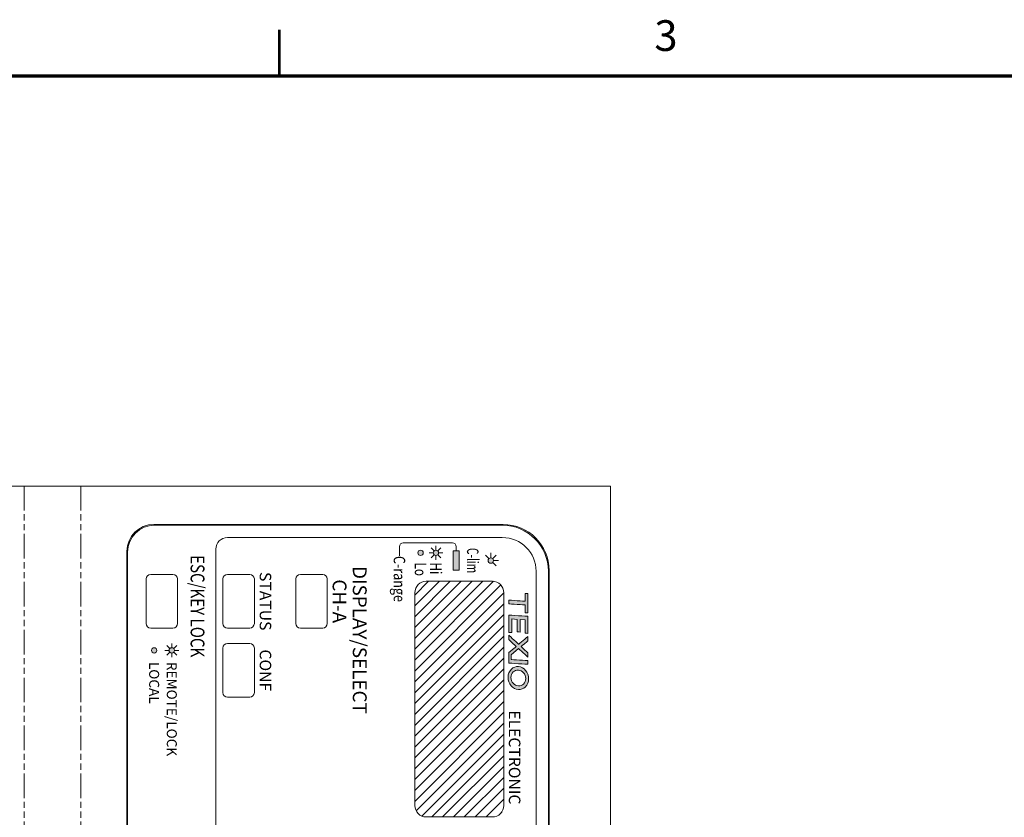
# Model space of a CAD drawing. Units: millimetres. Extents: x 0 to 589, y 4 to 406.
# Drawn here: x 109 to 173, y 352 to 404 of the extents above; entities that cross this region are included whole.
import ezdxf
from ezdxf.enums import TextEntityAlignment as Align

# ---------------------------------------------------------------- set-up
doc = ezdxf.new("R2010")
doc.units = ezdxf.units.MM
doc.linetypes.add('4仮想線_短', pattern=[15.6, 8, -1.2, 2, -1.2, 2, -1.2])
for name, color, linetype, lineweight in [('2文字', 3, 'Continuous', 15), ('Z80-3062-02-03', 7, 'Continuous', 20), ('図枠', 3, 'Continuous', 30)]:
    doc.layers.add(name, color=color, linetype=linetype, lineweight=lineweight)
doc.styles.get("Standard").update_dxf_attribs({"font": 'romans.shx', "bigfont": 'bigfont.shx'})
doc.styles.add('デザイン', font='swissel.ttf', dxfattribs={"width": 1.1})

# ---------------------------------------------------------------- blocks, each defined once
blk = doc.blocks.new('*X121')
at = {"color": 0, "linetype": 'Continuous'}
for p, q in [((-18.55, -11.15), (-29.76, 0.06)), ((-17.14, -11.15), (-28.74, 0.45)), ((-15.72, -11.15), (-27.32, 0.45)), ((-14.31, -11.15), (-25.91, 0.45)), ((-12.9, -11.15), (-24.5, 0.45)), ((-11.48, -11.15), (-23.08, 0.45)), ((-10.07, -11.15), (-21.67, 0.45)), ((-8.65, -11.15), (-20.25, 0.45)), ((-7.24, -11.15), (-18.84, 0.45)), ((-5.82, -11.15), (-17.42, 0.45)), ((-4.41, -11.15), (-16.01, 0.45)), ((-3, -11.15), (-14.6, 0.45)), ((-1.58, -11.15), (-13.18, 0.45)), ((-0.34, -10.97), (-11.77, 0.45)), ((0.33, -10.23), (-10.35, 0.45)), ((0.45, -8.94), (-8.94, 0.45)), ((0.45, -7.52), (-7.52, 0.45)), ((0.45, -6.11), (-6.11, 0.45)), ((0.45, -4.7), (-4.7, 0.45)), ((0.45, -3.28), (-3.28, 0.45)), ((0.45, -1.87), (-1.87, 0.45)), ((0.17, -0.17), (-0.17, 0.17)), ((-19.97, -11.15), (-30.24, -0.88)), ((-21.38, -11.15), (-30.25, -2.28)), ((-22.79, -11.15), (-30.25, -3.69)), ((-24.21, -11.15), (-30.25, -5.11)), ((-25.62, -11.15), (-30.25, -6.52)), ((-27.04, -11.15), (-30.25, -7.94)), ((-28.45, -11.15), (-30.25, -9.35))]:
    blk.add_line(p, q, dxfattribs=at)
blk = doc.blocks.new('texioロゴ')
at = {"lineweight": 15}
h = blk.add_hatch(color=0, dxfattribs=at)
edge = h.paths.add_edge_path()
edge.add_spline(control_points=[(11.1, 2.58), (10.27, 2.58), (9.56, 1.98), (9.51, 1.24)], knot_values=[0, 0, 0, 0, 1, 1, 1, 1], degree=3, periodic=0)
edge.add_spline(control_points=[(9.51, 1.24), (9.49, 0.91), (9.61, 0.59), (9.84, 0.34)], knot_values=[0, 0, 0, 0, 1, 1, 1, 1], degree=3, periodic=0)
edge.add_spline(control_points=[(9.84, 0.34), (10.1, 0.06), (10.5, -0.1), (10.92, -0.1)], knot_values=[0, 0, 0, 0, 1, 1, 1, 1], degree=3, periodic=0)
edge.add_spline(control_points=[(10.92, -0.1), (11.75, -0.1), (12.46, 0.5), (12.5, 1.24)], knot_values=[0, 0, 0, 0, 1, 1, 1, 1], degree=3, periodic=0)
edge.add_spline(control_points=[(12.5, 1.24), (12.53, 1.57), (12.41, 1.89), (12.18, 2.14)], knot_values=[0, 0, 0, 0, 1, 1, 1, 1], degree=3, periodic=0)
edge.add_spline(control_points=[(12.18, 2.14), (11.91, 2.42), (11.52, 2.58), (11.1, 2.58)], knot_values=[0, 0, 0, 0, 1, 1, 1, 1], degree=3, periodic=0)
edge = h.paths.add_edge_path(flags=16)
edge.add_spline(control_points=[(9.98, 1.24), (10.02, 1.78), (10.49, 2.2), (11.07, 2.2)], knot_values=[0, 0, 0, 0, 1, 1, 1, 1], degree=3, periodic=0)
edge.add_spline(control_points=[(11.07, 2.2), (11.36, 2.2), (11.62, 2.1), (11.8, 1.91)], knot_values=[0, 0, 0, 0, 1, 1, 1, 1], degree=3, periodic=0)
edge.add_spline(control_points=[(11.8, 1.91), (11.97, 1.73), (12.05, 1.49), (12.03, 1.24)], knot_values=[0, 0, 0, 0, 1, 1, 1, 1], degree=3, periodic=0)
edge.add_spline(control_points=[(12.03, 1.24), (12, 0.7), (11.52, 0.28), (10.95, 0.28)], knot_values=[0, 0, 0, 0, 1, 1, 1, 1], degree=3, periodic=0)
edge.add_spline(control_points=[(10.95, 0.28), (10.66, 0.28), (10.4, 0.38), (10.22, 0.57)], knot_values=[0, 0, 0, 0, 1, 1, 1, 1], degree=3, periodic=0)
edge.add_spline(control_points=[(10.22, 0.57), (10.05, 0.75), (9.97, 0.99), (9.98, 1.24)], knot_values=[0, 0, 0, 0, 1, 1, 1, 1], degree=3, periodic=0)
edge = h.paths.add_edge_path()
edge.add_spline(control_points=[(9.06, 0), (9.07, 0.06), (9.22, 2.43), (9.22, 2.49)], knot_values=[0, 0, 0, 0, 1, 1, 1, 1], degree=3, periodic=0)
edge.add_spline(control_points=[(9.22, 2.49), (9.17, 2.49), (8.79, 2.49), (8.74, 2.49)], knot_values=[0, 0, 0, 0, 1, 1, 1, 1], degree=3, periodic=0)
edge.add_spline(control_points=[(8.74, 2.49), (8.74, 2.44), (8.6, 0.31), (8.6, 0.31)], knot_values=[0, 0, 0, 0, 1, 1, 1, 1], degree=3, periodic=0)
edge.add_line((8.6, 0.31), (7.99, 0.31))
edge.add_line((7.99, 0.31), (7.18, 1.27))
edge.add_spline(control_points=[(7.18, 1.27), (7.18, 1.27), (8.22, 2.4), (8.31, 2.49)], knot_values=[0, 0, 0, 0, 1, 1, 1, 1], degree=3, periodic=0)
edge.add_spline(control_points=[(8.31, 2.49), (8.2, 2.49), (7.77, 2.49), (7.74, 2.49)], knot_values=[0, 0, 0, 0, 1, 1, 1, 1], degree=3, periodic=0)
edge.add_spline(control_points=[(7.74, 2.49), (7.72, 2.47), (6.91, 1.59), (6.91, 1.59)], knot_values=[0, 0, 0, 0, 1, 1, 1, 1], degree=3, periodic=0)
edge.add_spline(control_points=[(6.91, 1.59), (6.91, 1.59), (6.17, 2.47), (6.15, 2.49)], knot_values=[0, 0, 0, 0, 1, 1, 1, 1], degree=3, periodic=0)
edge.add_spline(control_points=[(6.15, 2.49), (6.12, 2.49), (5.7, 2.49), (5.59, 2.49)], knot_values=[0, 0, 0, 0, 1, 1, 1, 1], degree=3, periodic=0)
edge.add_spline(control_points=[(5.59, 2.49), (5.67, 2.4), (6.62, 1.27), (6.62, 1.27)], knot_values=[0, 0, 0, 0, 1, 1, 1, 1], degree=3, periodic=0)
edge.add_spline(control_points=[(6.62, 1.27), (6.62, 1.27), (5.52, 0.1), (5.43, 0)], knot_values=[0, 0, 0, 0, 1, 1, 1, 1], degree=3, periodic=0)
edge.add_spline(control_points=[(5.43, 0), (5.55, 0), (5.98, 0), (6, 0)], knot_values=[0, 0, 0, 0, 1, 1, 1, 1], degree=3, periodic=0)
edge.add_spline(control_points=[(6, 0), (6.02, 0.02), (6.89, 0.96), (6.89, 0.96)], knot_values=[0, 0, 0, 0, 1, 1, 1, 1], degree=3, periodic=0)
edge.add_spline(control_points=[(6.89, 0.96), (6.89, 0.96), (7.68, 0.02), (7.7, 0)], knot_values=[0, 0, 0, 0, 1, 1, 1, 1], degree=3, periodic=0)
edge.add_spline(control_points=[(7.7, 0), (7.73, 0), (9.01, 0), (9.06, 0)], knot_values=[0, 0, 0, 0, 1, 1, 1, 1], degree=3, periodic=0)
edge = h.paths.add_edge_path()
edge.add_spline(control_points=[(5.02, 1.47), (4.95, 1.47), (3.39, 1.47), (3.39, 1.47)], knot_values=[0, 0, 0, 0, 1, 1, 1, 1], degree=3, periodic=0)
edge.add_line((3.39, 1.47), (3.43, 2.12))
edge.add_spline(control_points=[(3.43, 2.12), (3.43, 2.12), (5.12, 2.12), (5.17, 2.12)], knot_values=[0, 0, 0, 0, 1, 1, 1, 1], degree=3, periodic=0)
edge.add_spline(control_points=[(5.17, 2.12), (5.18, 2.17), (5.19, 2.44), (5.2, 2.49)], knot_values=[0, 0, 0, 0, 1, 1, 1, 1], degree=3, periodic=0)
edge.add_spline(control_points=[(5.2, 2.49), (5.18, 2.49), (5.16, 2.49), (5.16, 2.49)], knot_values=[0, 0, 0, 0, 1, 1, 1, 1], degree=3, periodic=0)
edge.add_spline(control_points=[(5.16, 2.49), (5.16, 2.49), (3.03, 2.49), (2.97, 2.49)], knot_values=[0, 0, 0, 0, 1, 1, 1, 1], degree=3, periodic=0)
edge.add_spline(control_points=[(2.97, 2.49), (2.97, 2.44), (2.82, 0.06), (2.82, 0)], knot_values=[0, 0, 0, 0, 1, 1, 1, 1], degree=3, periodic=0)
edge.add_spline(control_points=[(2.82, 0), (2.88, 0), (5.03, 0), (5.09, 0)], knot_values=[0, 0, 0, 0, 1, 1, 1, 1], degree=3, periodic=0)
edge.add_spline(control_points=[(5.09, 0), (5.09, 0.05), (5.09, 0.34), (5.09, 0.39)], knot_values=[0, 0, 0, 0, 1, 1, 1, 1], degree=3, periodic=0)
edge.add_spline(control_points=[(5.09, 0.39), (5.03, 0.39), (3.32, 0.39), (3.32, 0.39)], knot_values=[0, 0, 0, 0, 1, 1, 1, 1], degree=3, periodic=0)
edge.add_line((3.32, 0.39), (3.37, 1.09))
edge.add_spline(control_points=[(3.37, 1.09), (3.37, 1.09), (4.94, 1.09), (4.99, 1.09)], knot_values=[0, 0, 0, 0, 1, 1, 1, 1], degree=3, periodic=0)
edge.add_spline(control_points=[(4.99, 1.09), (5, 1.14), (5.01, 1.42), (5.02, 1.47)], knot_values=[0, 0, 0, 0, 1, 1, 1, 1], degree=3, periodic=0)
edge = h.paths.add_edge_path()
edge.add_spline(control_points=[(1.36, 0), (1.36, 0.06), (1.49, 2.12), (1.49, 2.12)], knot_values=[0, 0, 0, 0, 1, 1, 1, 1], degree=3, periodic=0)
edge.add_spline(control_points=[(1.49, 2.12), (1.49, 2.12), (2.46, 2.12), (2.52, 2.12)], knot_values=[0, 0, 0, 0, 1, 1, 1, 1], degree=3, periodic=0)
edge.add_spline(control_points=[(2.52, 2.12), (2.52, 2.17), (2.54, 2.44), (2.54, 2.49)], knot_values=[0, 0, 0, 0, 1, 1, 1, 1], degree=3, periodic=0)
edge.add_spline(control_points=[(2.54, 2.49), (2.48, 2.49), (0.08, 2.49), (0.02, 2.49)], knot_values=[0, 0, 0, 0, 1, 1, 1, 1], degree=3, periodic=0)
edge.add_spline(control_points=[(0.02, 2.49), (0.02, 2.45), (0, 2.17), (0, 2.12)], knot_values=[0, 0, 0, 0, 1, 1, 1, 1], degree=3, periodic=0)
edge.add_spline(control_points=[(0, 2.12), (0.06, 2.12), (1, 2.12), (1, 2.12)], knot_values=[0, 0, 0, 0, 1, 1, 1, 1], degree=3, periodic=0)
edge.add_spline(control_points=[(1, 2.12), (1, 2.12), (0.87, 0.06), (0.87, 0)], knot_values=[0, 0, 0, 0, 1, 1, 1, 1], degree=3, periodic=0)
edge.add_spline(control_points=[(0.87, 0), (0.92, 0), (1.31, 0), (1.36, 0)], knot_values=[0, 0, 0, 0, 1, 1, 1, 1], degree=3, periodic=0)
at = {"color": 0, "lineweight": 15}
for p, q in [((3.39, 1.47), (3.43, 2.12)), ((3.32, 0.39), (3.37, 1.09)), ((7.99, 0.31), (7.18, 1.27)), ((8.6, 0.31), (7.99, 0.31))]:
    blk.add_line(p, q, dxfattribs=at)
for points in [[(11.1, 2.58), (10.27, 2.58), (9.56, 1.98), (9.51, 1.24)], [(12.18, 2.14), (11.91, 2.42), (11.52, 2.58), (11.1, 2.58)], [(0.02, 2.49), (0.02, 2.45), (0, 2.17), (0, 2.12)], [(0, 2.12), (0.06, 2.12), (1, 2.12), (1, 2.12)], [(2.54, 2.49), (2.48, 2.49), (0.08, 2.49), (0.02, 2.49)], [(1, 2.12), (1, 2.12), (0.87, 0.06), (0.87, 0)], [(1.36, 0), (1.36, 0.06), (1.49, 2.12), (1.49, 2.12)], [(1.49, 2.12), (1.49, 2.12), (2.46, 2.12), (2.52, 2.12)], [(2.52, 2.12), (2.52, 2.17), (2.54, 2.44), (2.54, 2.49)], [(2.97, 2.49), (2.97, 2.44), (2.82, 0.06), (2.82, 0)], [(5.16, 2.49), (5.16, 2.49), (3.03, 2.49), (2.97, 2.49)], [(5.02, 1.47), (4.95, 1.47), (3.39, 1.47), (3.39, 1.47)], [(3.43, 2.12), (3.43, 2.12), (5.12, 2.12), (5.17, 2.12)], [(4.99, 1.09), (5, 1.14), (5.01, 1.42), (5.02, 1.47)], [(5.2, 2.49), (5.18, 2.49), (5.16, 2.49), (5.16, 2.49)], [(5.17, 2.12), (5.18, 2.17), (5.19, 2.44), (5.2, 2.49)], [(5.59, 2.49), (5.67, 2.4), (6.62, 1.27), (6.62, 1.27)], [(6.15, 2.49), (6.12, 2.49), (5.7, 2.49), (5.59, 2.49)], [(6.91, 1.59), (6.91, 1.59), (6.17, 2.47), (6.15, 2.49)], [(7.74, 2.49), (7.72, 2.47), (6.91, 1.59), (6.91, 1.59)], [(7.18, 1.27), (7.18, 1.27), (8.22, 2.4), (8.31, 2.49)], [(8.31, 2.49), (8.2, 2.49), (7.77, 2.49), (7.74, 2.49)], [(8.74, 2.49), (8.74, 2.44), (8.6, 0.31), (8.6, 0.31)], [(9.22, 2.49), (9.17, 2.49), (8.79, 2.49), (8.74, 2.49)], [(9.06, 0), (9.07, 0.06), (9.22, 2.43), (9.22, 2.49)], [(9.98, 1.24), (10.02, 1.78), (10.49, 2.2), (11.07, 2.2)], [(11.07, 2.2), (11.36, 2.2), (11.62, 2.1), (11.8, 1.91)], [(11.8, 1.91), (11.97, 1.73), (12.05, 1.49), (12.03, 1.24)], [(12.5, 1.24), (12.53, 1.57), (12.41, 1.89), (12.18, 2.14)], [(0.87, 0), (0.92, 0), (1.31, 0), (1.36, 0)], [(2.82, 0), (2.88, 0), (5.03, 0), (5.09, 0)], [(5.09, 0.39), (5.03, 0.39), (3.32, 0.39), (3.32, 0.39)], [(3.37, 1.09), (3.37, 1.09), (4.94, 1.09), (4.99, 1.09)], [(5.09, 0), (5.09, 0.05), (5.09, 0.34), (5.09, 0.39)], [(6.62, 1.27), (6.62, 1.27), (5.52, 0.1), (5.43, 0)], [(5.43, 0), (5.55, 0), (5.98, 0), (6, 0)], [(6, 0), (6.02, 0.02), (6.89, 0.96), (6.89, 0.96)], [(6.89, 0.96), (6.89, 0.96), (7.68, 0.02), (7.7, 0)], [(7.7, 0), (7.73, 0), (9.01, 0), (9.06, 0)], [(9.51, 1.24), (9.49, 0.91), (9.61, 0.59), (9.84, 0.34)], [(9.84, 0.34), (10.1, 0.06), (10.5, -0.1), (10.92, -0.1)], [(10.22, 0.57), (10.05, 0.75), (9.97, 0.99), (9.98, 1.24)], [(10.95, 0.28), (10.66, 0.28), (10.4, 0.38), (10.22, 0.57)], [(10.92, -0.1), (11.75, -0.1), (12.46, 0.5), (12.5, 1.24)], [(12.03, 1.24), (12, 0.7), (11.52, 0.28), (10.95, 0.28)]]:
    blk.add_open_spline(points, degree=3, dxfattribs=at)

msp = doc.modelspace()

# ---------------------------------------------------------------- hatches: boundary and pattern name
at = {"layer": 'Z80-3062-02-03', "lineweight": 15}
h = msp.add_hatch(color=256, dxfattribs=at)
h.paths.add_polyline_path([(117.3932, 362.586, 1), (117.7432, 362.586, 1)])
h.paths.add_polyline_path([(118.5433, 362.586, 1), (118.8933, 362.586, 1)])
h.paths.add_polyline_path([(134.7448, 368.9366, 1), (135.0949, 368.9366, 1)])
h = msp.add_hatch(color=256, dxfattribs=at)
h.paths.add_polyline_path([(135.7449, 368.9366, 1), (136.095, 368.9366, 1)])
h.paths.add_polyline_path([(139.6703, 368.4366, 1), (139.3203, 368.4366, 1)])
h = msp.add_hatch(color=256, dxfattribs=at)
h.paths.add_polyline_path([(137.2451, 369.0616), (137.0451, 369.0616), (137.0451, 368.4366), (137.2451, 368.4366)])
h.paths.add_polyline_path([(137.4451, 369.0616), (137.2451, 369.0616), (137.2451, 368.4366), (137.4451, 368.4366)])
h.paths.add_polyline_path([(137.4451, 368.4366), (137.2451, 368.4366), (137.2451, 367.8115), (137.4451, 367.8115)])
h.paths.add_polyline_path([(137.2451, 368.4366), (137.0451, 368.4366), (137.0451, 367.8115), (137.2451, 367.8115)])

# ---------------------------------------------------------------- linework, layer by layer
for p, q in [((147.296, 373.2871), (85.2901, 373.2871)), ((147.296, 373.2871), (147.296, 304.2804)), ((117.7682, 370.7868), (117.5432, 370.7868)), ((138.2452, 370.7368), (117.5932, 370.7368)), ((138.2452, 370.7368), (117.5932, 370.7368)), ((123.2687, 370.7868), (117.7682, 370.7868)), ((140.2954, 370.7868), (123.2687, 370.7868)), ((140.2454, 370.7368), (138.2452, 370.7368)), ((140.2454, 370.7368), (138.2452, 370.7368)), ((140.2454, 369.9367), (122.3436, 369.9367)), ((136.995, 369.5867), (133.7947, 369.5867)), ((115.793, 369.0366), (115.793, 322.4362)), ((115.843, 369.0366), (115.843, 322.5829)), ((115.843, 369.0366), (115.843, 322.2721)), ((121.5936, 369.1867), (121.5936, 325.3205)), ((133.5447, 369.3367), (133.5447, 368.7366)), ((135.4699, 368.9366), (135.7449, 368.9366)), ((135.6017, 369.2549), (135.7962, 369.0604)), ((135.6017, 368.6184), (135.7962, 368.8129)), ((135.9199, 369.3867), (135.9199, 369.1117)), ((135.9199, 368.7616), (135.9199, 368.4866)), ((136.0437, 369.0604), (136.2382, 369.2549)), ((136.0437, 368.8129), (136.2382, 368.6184)), ((136.095, 368.9366), (136.37, 368.9366)), ((137.0451, 369.0616), (137.0451, 367.8115)), ((137.4451, 369.0616), (137.0451, 369.0616)), ((137.2451, 369.0616), (137.2451, 369.3367)), ((137.4451, 369.0616), (137.4451, 367.8115)), ((139.1417, 368.7902), (139.3715, 368.5603)), ((139.4953, 368.9366), (139.4953, 368.6116)), ((139.8489, 368.7902), (139.619, 368.5603)), ((139.619, 368.3128), (139.8489, 368.083)), ((139.9953, 368.4366), (139.6703, 368.4366)), ((118.7933, 367.5365), (117.3432, 367.5365)), ((118.7933, 367.5365), (117.3432, 367.5365)), ((123.7938, 367.5365), (122.3436, 367.5365)), ((123.7938, 367.5365), (122.3436, 367.5365)), ((128.5442, 367.5365), (127.0941, 367.5365)), ((128.5442, 367.5365), (127.0941, 367.5365)), ((137.0451, 367.8115), (137.4451, 367.8115)), ((142.4456, 367.7365), (142.4456, 330.683)), ((143.2457, 367.7365), (143.2457, 365.7363)), ((143.2457, 367.7365), (143.2457, 365.7363)), ((143.2957, 367.7865), (143.2957, 330.733)), ((117.0431, 367.2365), (117.0431, 364.3362)), ((117.0431, 367.2365), (117.0431, 364.3362)), ((119.0933, 364.3362), (119.0933, 367.2365)), ((119.0933, 364.3362), (119.0933, 367.2365)), ((122.0436, 367.2365), (122.0436, 364.3362)), ((122.0436, 367.2365), (122.0436, 364.3362)), ((124.0938, 364.3362), (124.0938, 367.2365)), ((124.0938, 364.3362), (124.0938, 367.2365)), ((126.7941, 367.2365), (126.7941, 364.3362)), ((126.7941, 367.2365), (126.7941, 364.3362)), ((128.8443, 364.3362), (128.8443, 367.2365)), ((128.8443, 364.3362), (128.8443, 367.2365)), ((135.2949, 367.0865), (139.5953, 367.0865)), ((135.2949, 367.0865), (139.5953, 367.0865)), ((134.5448, 366.3364), (134.5448, 352.4851)), ((134.5448, 366.3364), (134.5448, 352.4851)), ((140.3454, 366.3364), (140.3454, 352.4851)), ((140.3454, 366.3364), (140.3454, 352.4851)), ((143.2457, 365.7363), (143.2457, 309.8309)), ((143.2457, 365.7363), (143.2457, 309.8309)), ((117.3432, 364.0362), (118.7933, 364.0362)), ((117.3432, 364.0362), (118.7933, 364.0362)), ((122.3436, 364.0362), (123.7938, 364.0362)), ((122.3436, 364.0362), (123.7938, 364.0362)), ((127.0941, 364.0362), (128.5442, 364.0362)), ((127.0941, 364.0362), (128.5442, 364.0362)), ((118.7183, 363.0361), (118.7183, 362.761)), ((123.7938, 363.0361), (122.3436, 363.0361)), ((123.7938, 363.0361), (122.3436, 363.0361)), ((118.2682, 362.586), (118.5433, 362.586)), ((118.4001, 362.9043), (118.5945, 362.7098)), ((118.4001, 362.2678), (118.5945, 362.4623)), ((118.7183, 362.411), (118.7183, 362.136)), ((118.842, 362.7098), (119.0365, 362.9043)), ((118.842, 362.4623), (119.0365, 362.2678)), ((118.8933, 362.586), (119.1683, 362.586)), ((122.0436, 362.736), (122.0436, 359.8358)), ((122.0436, 362.736), (122.0436, 359.8358)), ((124.0938, 359.8358), (124.0938, 362.736)), ((124.0938, 359.8358), (124.0938, 362.736)), ((122.3436, 359.5357), (123.7938, 359.5357)), ((122.3436, 359.5357), (123.7938, 359.5357)), ((135.2949, 351.735), (139.5953, 351.735)), ((135.2949, 351.735), (139.5953, 351.735))]:
    msp.add_line(p, q, dxfattribs=at)
at = {"layer": 'Z80-3062-02-03', "linetype": '4仮想線_短', "lineweight": 15, "ltscale": 0.2}
for p, q in [((109.0923, 373.2871), (109.0923, 304.2804)), ((112.7927, 373.2871), (112.7927, 304.2804))]:
    msp.add_line(p, q, dxfattribs=at)
at = {"layer": 'Z80-3062-02-03', "lineweight": 15}
for centre in [(134.9199, 368.9366), (135.9199, 368.9366), (139.4953, 368.4366), (117.5682, 362.586), (118.7183, 362.586)]:
    msp.add_circle(centre, 0.175, dxfattribs=at)
for centre, radius, start, end in [((117.5432, 369.0366), 1.7502, 90, 180), ((117.5932, 368.9866), 1.7502, 90, 180), ((117.5932, 368.9866), 1.7502, 90, 180), ((140.2454, 367.7365), 3.0003, 0, 90), ((140.2454, 367.7365), 3.0003, 0, 90), ((140.2954, 367.7865), 3.0003, 0, 90), ((122.3436, 369.1867), 0.7501, 90, 180), ((133.7947, 369.3367), 0.25, 90, 180), ((136.995, 369.3367), 0.25, 0, 90), ((140.2454, 367.7365), 2.2002, 0, 90), ((117.3432, 367.2365), 0.3, 90, 180), ((117.3432, 367.2365), 0.3, 90, 180), ((118.7933, 367.2365), 0.3, 0, 90), ((118.7933, 367.2365), 0.3, 0, 90), ((122.3436, 367.2365), 0.3, 90, 180), ((122.3436, 367.2365), 0.3, 90, 180), ((123.7938, 367.2365), 0.3, 0, 90), ((123.7938, 367.2365), 0.3, 0, 90), ((127.0941, 367.2365), 0.3, 90, 180), ((127.0941, 367.2365), 0.3, 90, 180), ((128.5442, 367.2365), 0.3, 0, 90), ((128.5442, 367.2365), 0.3, 0, 90), ((135.2949, 366.3364), 0.7501, 90, 180), ((135.2949, 366.3364), 0.7501, 90, 180), ((139.5953, 366.3364), 0.7501, 0, 90), ((139.5953, 366.3364), 0.7501, 0, 90), ((117.3432, 364.3362), 0.3, 180, 270), ((117.3432, 364.3362), 0.3, 180, 270), ((118.7933, 364.3362), 0.3, 270, 0), ((118.7933, 364.3362), 0.3, 270, 0), ((122.3436, 364.3362), 0.3, 180, 270), ((122.3436, 364.3362), 0.3, 180, 270), ((123.7938, 364.3362), 0.3, 270, 0), ((123.7938, 364.3362), 0.3, 270, 0), ((127.0941, 364.3362), 0.3, 180, 270), ((127.0941, 364.3362), 0.3, 180, 270), ((128.5442, 364.3362), 0.3, 270, 0), ((128.5442, 364.3362), 0.3, 270, 0), ((122.3436, 362.736), 0.3, 90, 180), ((122.3436, 362.736), 0.3, 90, 180), ((123.7938, 362.736), 0.3, 0, 90), ((123.7938, 362.736), 0.3, 0, 90), ((122.3436, 359.8358), 0.3, 180, 270), ((122.3436, 359.8358), 0.3, 180, 270), ((123.7938, 359.8358), 0.3, 270, 0), ((123.7938, 359.8358), 0.3, 270, 0), ((135.2949, 352.4851), 0.7501, 180, 270), ((135.2949, 352.4851), 0.7501, 180, 270), ((139.5953, 352.4851), 0.7501, 270, 0), ((139.5953, 352.4851), 0.7501, 270, 0)]:
    msp.add_arc(centre, radius, start, end, dxfattribs=at)
at = {"layer": '図枠', "lineweight": 53}
msp.add_line((125.7236, 400), (125.7236, 403), dxfattribs=at)
at = {"layer": '図枠', "lineweight": 70}
msp.add_line((25, 400), (579, 400), dxfattribs=at)

# ---------------------------------------------------------------- block references
at = {"layer": '2文字', "lineweight": 0, "xscale": 0.5000480826000003, "yscale": 0.5000480826000003, "zscale": 0.5000480826000003, "rotation": 270}
msp.add_blockref('texioロゴ', (140.6704, 366.2893), dxfattribs=at)
at = {"layer": 'Z80-3062-02-03', "lineweight": 15, "xscale": 0.5000480826000003, "yscale": 0.5000480826000003, "zscale": 0.5000480826000003, "rotation": 270}
msp.add_blockref('*X121', (140.1184, 351.9619), dxfattribs=at)

# ---------------------------------------------------------------- texts
at = {"layer": '2文字', "lineweight": 15, "width": 0.65}
msp.add_text('C-lim', height=0.75007, rotation=270, dxfattribs=at).set_placement((137.9451, 368.4366), align=Align.CENTER)
at = {"layer": '2文字', "lineweight": 15}
for s, height, width, p in [('ESC/KEY LOCK', 0.900087, 0.8, (119.9434, 368.7866)), ('Lo', 0.75007, 0.75, (134.5448, 368.3116)), ('Hi', 0.75007, 0.75, (135.5449, 368.3116))]:
    msp.add_text(s, height=height, rotation=270, dxfattribs=dict(at, width=width)).set_placement(p)
at = {"layer": '2文字', "lineweight": 15, "width": 0.8}
msp.add_text('C-range', height=0.75007, rotation=270, dxfattribs=at).set_placement((133.5447, 368.7366), align=Align.MIDDLE_LEFT)
at = {"layer": '2文字', "lineweight": 15}
for s, height, p in [('STATUS', 0.75007, (124.4438, 365.7863)), ('DISPLAY/SELECT', 0.900087, (130.5086, 363.2644)), ('CH-A', 0.90009, (129.1943, 365.7863)), ('CONF', 0.75007, (124.4438, 361.2859))]:
    msp.add_text(s, height=height, rotation=270, dxfattribs=at).set_placement(p, align=Align.CENTER)
msp.add_text('LOCAL', height=0.65006, rotation=270, dxfattribs=at).set_placement((117.8932, 361.836), align=Align.TOP_LEFT)
msp.add_text('REMOTE/LOCK', height=0.650063, rotation=270, dxfattribs=at).set_placement((118.3933, 361.836))
at = {"layer": '2文字', "style": 'デザイン'}
msp.add_text('ELECTRONIC', height=0.75007, rotation=270, dxfattribs=at).set_placement((140.6704, 358.6791))
at = {"layer": '図枠', "lineweight": 25}
msp.add_text('3', height=2, dxfattribs=at).set_placement((150.9036, 401), align=Align.BOTTOM_CENTER)

doc.saveas('drawing.dxf')
